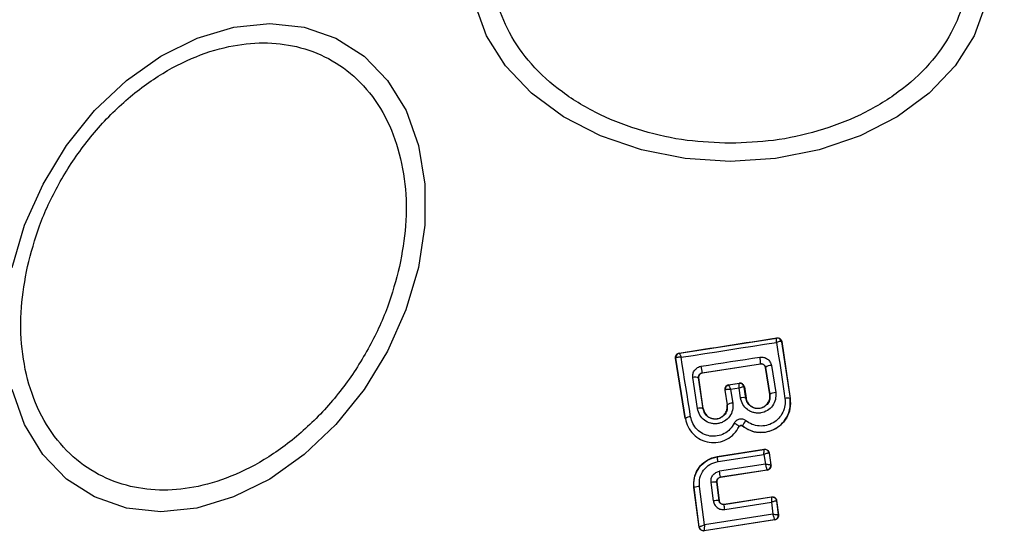
# Model space of a CAD drawing. Units: millimetres. Extents: x 8366 to 30081, y 32740 to 47514.
# Drawn here: x 10441 to 10486, y 36128 to 36151 of the extents above; entities that cross this region are included whole.
import ezdxf

# ---------------------------------------------------------------- set-up
doc = ezdxf.new("R2010")
doc.units = ezdxf.units.MM
doc.header["$LTSCALE"] = 200
doc.layers.add('OTWORY_MONTAŻOWE', color=1, linetype='Continuous')

msp = doc.modelspace()

# ---------------------------------------------------------------- linework, layer by layer
at = {"color": 7, "linetype": 'Continuous', "lineweight": 25}
for p, q in [((10471.024, 36136.313), (10475.419, 36136.997)), ((10475.419, 36136.997), (10475.42, 36136.997)), ((10475.427, 36137.007), (10475.42, 36136.997)), ((10475.648, 36136.83), (10475.643, 36136.836)), ((10475.654, 36136.839), (10475.648, 36136.83)), ((10475.648, 36136.83), (10476.031, 36134.261)), ((10475.654, 36136.839), (10476.038, 36134.262)), ((10471.285, 36133.354), (10470.847, 36136.091)), ((10470.847, 36136.091), (10470.855, 36136.085)), ((10470.855, 36136.085), (10470.861, 36136.096)), ((10471.292, 36133.355), (10470.855, 36136.085)), ((10471.013, 36136.32), (10471.022, 36136.314)), ((10471.022, 36136.314), (10471.024, 36136.313)), ((10472.057, 36135.425), (10474.696, 36135.83)), ((10472.063, 36135.42), (10474.692, 36135.824)), ((10474.692, 36135.824), (10474.696, 36135.83)), ((10474.926, 36135.665), (10474.921, 36135.658)), ((10475.114, 36134.445), (10474.921, 36135.658)), ((10474.926, 36135.665), (10475.12, 36134.446)), ((10475.184, 36135.757), (10475.38, 36134.531)), ((10471.84, 36133.804), (10471.63, 36135.211)), ((10471.887, 36135.198), (10471.885, 36135.229)), ((10472.096, 36133.8), (10471.887, 36135.198)), ((10471.895, 36135.193), (10471.887, 36135.198)), ((10472.102, 36133.802), (10471.895, 36135.193)), ((10472.057, 36135.425), (10472.063, 36135.42)), ((10473.239, 36134.874), (10473.736, 36134.951)), ((10473.239, 36134.874), (10473.248, 36134.867)), ((10473.248, 36134.867), (10473.249, 36134.867)), ((10473.728, 36134.942), (10473.249, 36134.867)), ((10473.72, 36134.735), (10473.336, 36134.675)), ((10473.336, 36134.675), (10473.435, 36134.051)), ((10473.787, 36134.285), (10473.72, 36134.735)), ((10473.728, 36134.942), (10473.729, 36134.942)), ((10473.729, 36134.942), (10473.736, 36134.951)), ((10473.957, 36134.775), (10473.953, 36134.78)), ((10473.963, 36134.783), (10473.957, 36134.775)), ((10474.032, 36134.278), (10473.957, 36134.775)), ((10473.963, 36134.783), (10474.039, 36134.279)), ((10473.073, 36134.645), (10473.181, 36133.968)), ((10473.081, 36134.639), (10473.073, 36134.645)), ((10473.087, 36134.648), (10473.081, 36134.639)), ((10473.081, 36134.639), (10473.188, 36133.969)), ((10474.032, 36134.278), (10474.039, 36134.279)), ((10475.114, 36134.445), (10475.12, 36134.446)), ((10476.031, 36134.261), (10476.038, 36134.262)), ((10472.096, 36133.8), (10472.102, 36133.802)), ((10473.181, 36133.968), (10473.188, 36133.969)), ((10471.285, 36133.354), (10471.292, 36133.355)), ((10473.725, 36132.989), (10473.731, 36132.986)), ((10473.872, 36133.022), (10473.868, 36133.017)), ((10472.725, 36131.632), (10474.857, 36131.965)), ((10472.725, 36131.632), (10472.734, 36131.625)), ((10472.734, 36131.625), (10474.85, 36131.956)), ((10472.769, 36131.406), (10474.848, 36131.731)), ((10474.848, 36131.731), (10474.915, 36131.289)), ((10474.857, 36131.965), (10474.85, 36131.956)), ((10474.85, 36131.956), (10474.85, 36131.956)), ((10475.079, 36131.789), (10475.078, 36131.79)), ((10475.085, 36131.797), (10475.079, 36131.789)), ((10475.079, 36131.789), (10475.16, 36131.251)), ((10475.085, 36131.797), (10475.168, 36131.244)), ((10474.915, 36131.289), (10472.834, 36130.966)), ((10475.16, 36131.251), (10475.16, 36131.25)), ((10475.168, 36131.244), (10475.16, 36131.25)), ((10474.993, 36131.022), (10472.876, 36130.694)), ((10472.876, 36130.694), (10472.882, 36130.689)), ((10475, 36131.017), (10472.882, 36130.689)), ((10474.993, 36131.022), (10474.994, 36131.027)), ((10475, 36131.017), (10474.993, 36131.022)), ((10471.914, 36128.439), (10471.681, 36130.236)), ((10471.681, 36130.236), (10471.689, 36130.23)), ((10471.92, 36128.447), (10471.689, 36130.23)), ((10472.155, 36128.541), (10471.929, 36130.283)), ((10472.559, 36129.624), (10472.454, 36130.463)), ((10472.707, 36130.472), (10472.812, 36129.639)), ((10472.714, 36130.467), (10472.707, 36130.472)), ((10472.714, 36130.467), (10472.817, 36129.646)), ((10473.04, 36129.465), (10475.188, 36129.801)), ((10473.046, 36129.474), (10475.194, 36129.81)), ((10475.194, 36129.81), (10475.188, 36129.801)), ((10472.812, 36129.639), (10472.817, 36129.646)), ((10473.046, 36129.474), (10473.04, 36129.465)), ((10473.077, 36129.233), (10475.187, 36129.563)), ((10475.187, 36129.563), (10475.255, 36129.022)), ((10475.423, 36129.637), (10475.417, 36129.629)), ((10475.417, 36129.629), (10475.498, 36128.992)), ((10475.423, 36129.637), (10475.506, 36128.986)), ((10475.255, 36129.022), (10472.155, 36128.541)), ((10475.498, 36128.992), (10475.498, 36128.992)), ((10475.506, 36128.986), (10475.498, 36128.992)), ((10471.914, 36128.439), (10471.92, 36128.447)), ((10471.92, 36128.447), (10471.92, 36128.447)), ((10475.338, 36128.764), (10472.144, 36128.268)), ((10475.33, 36128.769), (10472.149, 36128.275)), ((10475.33, 36128.769), (10475.331, 36128.771)), ((10475.338, 36128.764), (10475.33, 36128.769)), ((10472.144, 36128.268), (10472.149, 36128.275)), ((10472.149, 36128.275), (10472.149, 36128.276))]:
    msp.add_line(p, q, dxfattribs=at)
at = {"color": 7, "linetype": 'Continuous', "lineweight": 25, "flags": 128}
for points in [[(10473.327, 36144.992), (10471.288, 36145.124), (10469.31, 36145.515), (10467.455, 36146.153), (10465.777, 36147.018), (10464.33, 36148.086), (10463.155, 36149.322), (10462.29, 36150.69), (10461.76, 36152.148)], [(10484.895, 36152.148), (10484.365, 36150.69), (10483.5, 36149.322), (10482.325, 36148.086), (10480.878, 36147.018), (10479.2, 36146.153), (10477.345, 36145.515), (10475.367, 36145.124), (10473.327, 36144.992)], [(10440.808, 36140.189), (10441.376, 36142.109), (10442.207, 36143.97), (10443.274, 36145.717), (10444.546, 36147.296), (10445.984, 36148.658), (10447.545, 36149.764), (10449.18, 36150.578), (10450.84, 36151.077), (10452.475, 36151.245), (10454.036, 36151.077), (10455.473, 36150.578), (10456.745, 36149.764), (10457.812, 36148.658), (10458.643, 36147.296), (10459.21, 36145.717), (10459.498, 36143.97), (10459.498, 36142.109), (10459.21, 36140.189), (10458.642, 36138.27), (10457.811, 36136.408), (10456.744, 36134.662), (10455.472, 36133.083), (10454.034, 36131.72), (10452.473, 36130.615), (10450.838, 36129.801), (10449.178, 36129.302), (10447.543, 36129.134), (10445.982, 36129.302), (10444.545, 36129.801), (10443.273, 36130.615), (10442.206, 36131.72), (10441.376, 36133.083), (10440.808, 36134.662)], [(10471.097, 36136.13), (10471.638, 36136.213), (10472.179, 36136.297), (10472.72, 36136.381), (10473.261, 36136.465), (10473.802, 36136.549), (10474.342, 36136.633), (10474.881, 36136.718), (10475.42, 36136.802)], [(10475.42, 36136.802), (10475.467, 36136.487), (10475.514, 36136.171), (10475.561, 36135.855), (10475.608, 36135.539), (10475.656, 36135.221), (10475.703, 36134.904), (10475.751, 36134.586), (10475.798, 36134.267)], [(10471.528, 36133.434), (10471.474, 36133.772), (10471.42, 36134.111), (10471.366, 36134.449), (10471.312, 36134.786), (10471.259, 36135.123), (10471.205, 36135.459), (10471.151, 36135.795), (10471.097, 36136.13)], [(10472.011, 36135.725), (10472.343, 36135.776), (10472.675, 36135.827), (10473.007, 36135.879), (10473.339, 36135.93), (10473.671, 36135.981), (10474.003, 36136.031), (10474.335, 36136.082), (10474.666, 36136.133)]]:
    msp.add_lwpolyline(points, dxfattribs=at)
at = {"color": 7, "linetype": 'Continuous', "lineweight": 25}
for centre, radius, start, end in [((10473.327, 36126.726), 41.55, 0, 180), ((10475.447, 36136.799), 0.2, 10.5945, 98.1122), ((10475.45, 36136.799), 0.2, 8.8303, 98.7383), ((10471.053, 36136.116), 0.2, 98.8303, 188.7383), ((10471.058, 36136.118), 0.198, 99.9271, 186.4055), ((10473.412, 36135.855), 1.285, 358.8922, 12.4978), ((10424.532, 36128.304), 48.055, 8.5213, 8.8837), ((10475.18, 36135.359), 0.397, 89.4406, 129.7501), ((10471.742, 36134.858), 0.37, 66.9052, 107.6269), ((10473.279, 36134.669), 0.2, 98.8303, 188.7383), ((10473.284, 36134.672), 0.198, 99.9844, 186.9038), ((10473.756, 36134.744), 0.199, 10.2608, 98.0739), ((10473.76, 36134.744), 0.2, 8.8303, 98.7383), ((10473.899, 36133.906), 0.395, 70.4063, 106.4174), ((10475.383, 36134.08), 0.451, 90.4807, 125.66), ((10475.904, 36133.897), 0.385, 70.7862, 105.9259), ((10471.962, 36133.395), 0.427, 71.707, 106.5396), ((10473.442, 36133.614), 0.437, 90.9174, 125.6066), ((10471.539, 36133.004), 0.429, 91.4377, 125.1174), ((10474.71, 36132.614), 0.931, 136.5576, 154.065), ((10458.806, 36129.282), 14.123, 8.6513, 9.5516), ((10474.88, 36131.758), 0.2, 9.158, 98.6049), ((10474.962, 36131.22), 0.2, 278.8987, 8.6753), ((10474.962, 36131.223), 0.199, 279.1897, 7.9463), ((10453.981, 36127.959), 19.092, 8.2355, 9.0617), ((10471.968, 36129.534), 0.75, 93.0259, 111.859), ((10472.608, 36129.719), 0.76, 82.554, 101.7487), ((10472.74, 36128.675), 0.966, 85.7634, 100.8078), ((10454.675, 36126.423), 18.615, 8.6826, 9.4058), ((10475.299, 36128.967), 0.2, 278.8973, 7.2475), ((10475.299, 36128.968), 0.2, 279.1448, 6.868), ((10472.119, 36128.474), 0.2, 187.5851, 278.7054)]:
    msp.add_arc(centre, radius, start, end, dxfattribs=at)
for points, knots in [([(10473.327, 36145.818), (10472.671, 36145.844), (10471.32, 36145.897), (10469.315, 36146.338), (10467.388, 36147.07), (10465.667, 36148.101), (10464.27, 36149.369), (10463.271, 36150.791), (10462.695, 36152.269), (10462.511, 36153.749), (10462.695, 36155.229), (10463.271, 36156.707), (10464.27, 36158.128), (10465.667, 36159.396), (10467.388, 36160.428), (10469.315, 36161.159), (10471.32, 36161.6), (10472.671, 36161.653), (10473.327, 36161.679)], [0, 0, 0, 0, 0.058258, 0.120006, 0.18432, 0.25, 0.31568, 0.379994, 0.441742, 0.5, 0.558258, 0.620006, 0.68432, 0.75, 0.81568, 0.879994, 0.941742, 1, 1, 1, 1]), ([(10473.327, 36161.679), (10473.984, 36161.653), (10475.335, 36161.6), (10477.34, 36161.159), (10479.267, 36160.428), (10480.988, 36159.396), (10482.385, 36158.128), (10483.384, 36156.707), (10483.96, 36155.229), (10484.144, 36153.749), (10483.96, 36152.269), (10483.384, 36150.791), (10482.385, 36149.369), (10480.988, 36148.101), (10479.267, 36147.07), (10477.34, 36146.338), (10475.335, 36145.897), (10473.984, 36145.844), (10473.327, 36145.818)], [0, 0, 0, 0, 0.058258, 0.120006, 0.18432, 0.25, 0.31568, 0.379994, 0.441742, 0.5, 0.558258, 0.620006, 0.68432, 0.75, 0.81568, 0.879994, 0.941742, 1, 1, 1, 1]), ([(10441.5, 36140.238), (10441.665, 36140.855), (10442.005, 36142.127), (10442.895, 36144.014), (10444.077, 36145.828), (10445.534, 36147.447), (10447.174, 36148.763), (10448.894, 36149.703), (10450.586, 36150.245), (10452.197, 36150.418), (10453.731, 36150.245), (10455.18, 36149.703), (10456.48, 36148.763), (10457.534, 36147.447), (10458.269, 36145.828), (10458.641, 36144.014), (10458.689, 36142.127), (10458.462, 36140.855), (10458.351, 36140.238)], [0, 0, 0, 0, 0.058258, 0.120006, 0.18432, 0.25, 0.31568, 0.379994, 0.441742, 0.5, 0.558258, 0.620006, 0.68432, 0.75, 0.81568, 0.879994, 0.941742, 1, 1, 1, 1]), ([(10458.351, 36140.238), (10458.186, 36139.62), (10457.846, 36138.348), (10456.956, 36136.461), (10455.774, 36134.647), (10454.317, 36133.028), (10452.677, 36131.713), (10450.957, 36130.773), (10449.265, 36130.23), (10447.654, 36130.057), (10446.12, 36130.23), (10444.671, 36130.773), (10443.371, 36131.713), (10442.317, 36133.028), (10441.582, 36134.647), (10441.21, 36136.461), (10441.162, 36138.348), (10441.389, 36139.62), (10441.5, 36140.238)], [0, 0, 0, 0, 0.058258, 0.1200057, 0.1843204, 0.25, 0.3156796, 0.3799943, 0.441742, 0.5, 0.558258, 0.6200057, 0.6843204, 0.75, 0.8156796, 0.8799943, 0.941742, 1, 1, 1, 1]), ([(10471.013, 36136.32), (10471.749, 36136.434), (10473.222, 36136.661), (10474.691, 36136.891), (10475.427, 36137.007)], [0, 0, 0, 0, 0.499222, 1, 1, 1, 1]), ([(10475.42, 36136.802), (10475.421, 36136.833), (10475.423, 36136.885), (10475.423, 36136.946), (10475.422, 36136.987), (10475.42, 36136.994), (10475.419, 36136.997)], [0, 0, 0, 0, 0.290807, 0.500196, 0.760068, 1, 1, 1, 1]), ([(10475.427, 36137.007), (10475.437, 36137.008), (10475.468, 36137.011), (10475.522, 36137.002), (10475.58, 36136.971), (10475.625, 36136.923), (10475.647, 36136.876), (10475.653, 36136.847), (10475.654, 36136.839)], [0, 0, 0, 0, 0.097285, 0.301598, 0.505906, 0.711014, 0.921807, 1, 1, 1, 1]), ([(10475.643, 36136.836), (10475.636, 36136.839), (10475.62, 36136.845), (10475.57, 36136.841), (10475.503, 36136.828), (10475.451, 36136.811), (10475.42, 36136.802)], [0, 0, 0, 0, 0.239916, 0.499804, 0.709195, 1, 1, 1, 1]), ([(10470.847, 36136.091), (10470.846, 36136.114), (10470.843, 36136.161), (10470.869, 36136.227), (10470.914, 36136.28), (10470.965, 36136.31), (10471, 36136.318), (10471.013, 36136.32)], [0, 0, 0, 0, 0.223062, 0.446311, 0.664429, 0.87498, 1, 1, 1, 1]), ([(10471.097, 36136.13), (10471.065, 36136.13), (10471.01, 36136.13), (10470.939, 36136.123), (10470.885, 36136.112), (10470.869, 36136.101), (10470.861, 36136.096)], [0, 0, 0, 0, 0.290724, 0.500191, 0.760028, 1, 1, 1, 1]), ([(10471.024, 36136.313), (10471.026, 36136.311), (10471.029, 36136.305), (10471.045, 36136.266), (10471.068, 36136.208), (10471.086, 36136.159), (10471.097, 36136.13)], [0, 0, 0, 0, 0.239947, 0.499809, 0.709191, 1, 1, 1, 1]), ([(10474.666, 36136.133), (10474.696, 36136.136), (10474.755, 36136.141), (10474.874, 36136.122), (10475.011, 36136.059), (10475.136, 36135.926), (10475.168, 36135.813), (10475.184, 36135.757)], [0, 0, 0, 0, 0.125109, 0.251686, 0.500758, 0.749593, 1, 1, 1, 1]), ([(10471.63, 36135.211), (10471.628, 36135.27), (10471.624, 36135.388), (10471.704, 36135.552), (10471.816, 36135.653), (10471.923, 36135.706), (10471.982, 36135.719), (10472.011, 36135.725)], [0, 0, 0, 0, 0.2506196, 0.4996837, 0.7485536, 0.8750495, 1, 1, 1, 1]), ([(10474.921, 36135.658), (10474.915, 36135.68), (10474.903, 36135.723), (10474.859, 36135.777), (10474.801, 36135.814), (10474.742, 36135.828), (10474.706, 36135.825), (10474.692, 36135.824)], [0, 0, 0, 0, 0.2185, 0.437095, 0.653165, 0.865594, 1, 1, 1, 1]), ([(10474.696, 36135.83), (10474.71, 36135.831), (10474.736, 36135.834), (10474.776, 36135.827), (10474.814, 36135.814), (10474.858, 36135.788), (10474.904, 36135.739), (10474.918, 36135.691), (10474.926, 36135.665)], [0, 0, 0, 0, 0.124493, 0.246497, 0.371073, 0.498974, 0.72771, 1, 1, 1, 1]), ([(10471.885, 36135.229), (10471.888, 36135.255), (10471.894, 36135.301), (10471.933, 36135.361), (10471.986, 36135.406), (10472.034, 36135.419), (10472.057, 36135.425)], [0, 0, 0, 0, 0.291879, 0.500309, 0.761768, 1, 1, 1, 1]), ([(10472.063, 36135.42), (10472.041, 36135.414), (10471.998, 36135.403), (10471.944, 36135.361), (10471.906, 36135.305), (10471.894, 36135.256), (10471.892, 36135.218), (10471.894, 36135.203), (10471.895, 36135.193)], [0, 0, 0, 0, 0.210848, 0.421617, 0.634505, 0.850928, 0.901398, 1, 1, 1, 1]), ([(10473.239, 36134.874), (10473.217, 36134.868), (10473.174, 36134.857), (10473.121, 36134.815), (10473.085, 36134.759), (10473.068, 36134.699), (10473.072, 36134.661), (10473.073, 36134.645)], [0, 0, 0, 0, 0.208578, 0.417079, 0.627797, 0.843234, 1, 1, 1, 1]), ([(10473.336, 36134.675), (10473.303, 36134.675), (10473.245, 36134.677), (10473.17, 36134.671), (10473.113, 36134.662), (10473.095, 36134.652), (10473.087, 36134.648)], [0, 0, 0, 0, 0.28985, 0.500326, 0.759472, 1, 1, 1, 1]), ([(10473.249, 36134.867), (10473.252, 36134.864), (10473.259, 36134.858), (10473.278, 36134.817), (10473.304, 36134.757), (10473.324, 36134.705), (10473.336, 36134.675)], [0, 0, 0, 0, 0.240441, 0.500095, 0.709473, 1, 1, 1, 1]), ([(10473.72, 36134.735), (10473.721, 36134.767), (10473.724, 36134.821), (10473.727, 36134.887), (10473.728, 36134.931), (10473.728, 36134.938), (10473.728, 36134.942)], [0, 0, 0, 0, 0.289971, 0.498955, 0.759139, 1, 1, 1, 1]), ([(10473.953, 36134.78), (10473.945, 36134.782), (10473.929, 36134.786), (10473.876, 36134.779), (10473.805, 36134.763), (10473.751, 36134.745), (10473.72, 36134.735)], [0, 0, 0, 0, 0.240844, 0.501045, 0.71003, 1, 1, 1, 1]), ([(10473.963, 36134.783), (10473.958, 36134.805), (10473.947, 36134.85), (10473.903, 36134.904), (10473.845, 36134.941), (10473.796, 36134.953), (10473.76, 36134.954), (10473.746, 36134.952), (10473.736, 36134.951)], [0, 0, 0, 0, 0.2194896, 0.4391334, 0.6547673, 0.8652452, 0.9027413, 1, 1, 1, 1]), ([(10475.38, 36134.531), (10475.384, 36134.425), (10475.393, 36134.214), (10475.254, 36133.921), (10475.019, 36133.702), (10474.764, 36133.606), (10474.551, 36133.594), (10474.392, 36133.618), (10474.24, 36133.67), (10474.057, 36133.779), (10473.87, 36133.979), (10473.815, 36134.183), (10473.787, 36134.285)], [0, 0, 0, 0, 0.125095, 0.25007, 0.375024, 0.499881, 0.56196, 0.625125, 0.688256, 0.75041, 0.875153, 1, 1, 1, 1]), ([(10476.038, 36134.262), (10476.046, 36134.108), (10476.061, 36133.799), (10475.885, 36133.362), (10475.583, 36133.008), (10475.178, 36132.777), (10474.725, 36132.696), (10474.259, 36132.763), (10474, 36132.931), (10473.868, 36133.017)], [0, 0, 0, 0, 0.1443087, 0.2885921, 0.4327235, 0.5755069, 0.7150234, 0.8550056, 1, 1, 1, 1]), ([(10473.872, 36133.022), (10473.984, 36132.947), (10474.208, 36132.797), (10474.61, 36132.71), (10475.015, 36132.741), (10475.394, 36132.891), (10475.709, 36133.145), (10475.932, 36133.478), (10476.055, 36133.863), (10476.039, 36134.128), (10476.031, 36134.261)], [0, 0, 0, 0, 0.1251026, 0.2504905, 0.3759181, 0.5011827, 0.626163, 0.7509841, 0.8754488, 1, 1, 1, 1]), ([(10475.12, 36134.446), (10475.123, 36134.374), (10475.129, 36134.23), (10475.036, 36134.029), (10474.901, 36133.904), (10474.77, 36133.839), (10474.664, 36133.811), (10474.554, 36133.805), (10474.445, 36133.82), (10474.341, 36133.857), (10474.215, 36133.931), (10474.089, 36134.07), (10474.051, 36134.209), (10474.032, 36134.278)], [0, 0, 0, 0, 0.126113, 0.251649, 0.376844, 0.439976, 0.501732, 0.563381, 0.625943, 0.688408, 0.750297, 0.874684, 1, 1, 1, 1]), ([(10475.798, 36134.267), (10475.805, 36134.159), (10475.819, 36133.942), (10475.718, 36133.628), (10475.534, 36133.356), (10475.277, 36133.148), (10474.968, 36133.026), (10474.636, 36133), (10474.308, 36133.071), (10474.125, 36133.194), (10474.034, 36133.255)], [0, 0, 0, 0, 0.124851, 0.249846, 0.375021, 0.499966, 0.624981, 0.750191, 0.875188, 1, 1, 1, 1]), ([(10474.039, 36134.279), (10474.054, 36134.219), (10474.085, 36134.099), (10474.204, 36133.949), (10474.362, 36133.849), (10474.543, 36133.807), (10474.725, 36133.826), (10474.891, 36133.905), (10475.024, 36134.031), (10475.106, 36134.198), (10475.127, 36134.343), (10475.117, 36134.425), (10475.114, 36134.445)], [0, 0, 0, 0, 0.1089891, 0.2178799, 0.3266877, 0.4297254, 0.536539, 0.6385913, 0.746723, 0.8543594, 0.9626546, 1, 1, 1, 1]), ([(10473.435, 36134.051), (10473.44, 36133.945), (10473.449, 36133.733), (10473.308, 36133.438), (10473.109, 36133.255), (10472.917, 36133.161), (10472.762, 36133.121), (10472.602, 36133.113), (10472.391, 36133.144), (10472.145, 36133.259), (10471.923, 36133.498), (10471.868, 36133.702), (10471.84, 36133.804)], [0, 0, 0, 0, 0.125086, 0.250107, 0.375019, 0.438158, 0.500469, 0.562492, 0.625655, 0.750359, 0.875119, 1, 1, 1, 1]), ([(10473.188, 36133.969), (10473.19, 36133.897), (10473.196, 36133.752), (10473.102, 36133.55), (10472.965, 36133.424), (10472.833, 36133.36), (10472.727, 36133.331), (10472.617, 36133.326), (10472.508, 36133.342), (10472.404, 36133.379), (10472.279, 36133.454), (10472.153, 36133.592), (10472.115, 36133.731), (10472.096, 36133.8)], [0, 0, 0, 0, 0.1260247, 0.2511429, 0.3757984, 0.4386806, 0.5003402, 0.5619957, 0.6247248, 0.6873527, 0.7495316, 0.8744063, 1, 1, 1, 1]), ([(10472.102, 36133.802), (10472.118, 36133.741), (10472.149, 36133.62), (10472.269, 36133.47), (10472.427, 36133.37), (10472.61, 36133.328), (10472.794, 36133.347), (10472.96, 36133.428), (10473.093, 36133.556), (10473.173, 36133.723), (10473.193, 36133.866), (10473.184, 36133.947), (10473.181, 36133.968)], [0, 0, 0, 0, 0.1093282, 0.2186248, 0.3276266, 0.4322696, 0.5401801, 0.6421028, 0.7495757, 0.8556599, 0.9629112, 1, 1, 1, 1]), ([(10471.292, 36133.355), (10471.325, 36133.224), (10471.392, 36132.961), (10471.641, 36132.629), (10471.974, 36132.387), (10472.368, 36132.26), (10472.784, 36132.263), (10473.175, 36132.396), (10473.513, 36132.641), (10473.654, 36132.873), (10473.725, 36132.989)], [0, 0, 0, 0, 0.125102, 0.249872, 0.374799, 0.499973, 0.625036, 0.750327, 0.875275, 1, 1, 1, 1]), ([(10473.501, 36133.137), (10473.444, 36133.042), (10473.329, 36132.854), (10473.055, 36132.656), (10472.738, 36132.549), (10472.401, 36132.545), (10472.081, 36132.649), (10471.811, 36132.844), (10471.61, 36133.114), (10471.556, 36133.327), (10471.528, 36133.434)], [0, 0, 0, 0, 0.125061, 0.249695, 0.374743, 0.499542, 0.624568, 0.749533, 0.874376, 1, 1, 1, 1]), ([(10474.034, 36133.255), (10474.012, 36133.27), (10473.969, 36133.3), (10473.894, 36133.325), (10473.816, 36133.335), (10473.738, 36133.326), (10473.664, 36133.301), (10473.597, 36133.259), (10473.54, 36133.204), (10473.514, 36133.159), (10473.501, 36133.137)], [0, 0, 0, 0, 0.1244789, 0.250521, 0.3759633, 0.4995285, 0.6231798, 0.7489626, 0.8753089, 1, 1, 1, 1]), ([(10473.725, 36132.989), (10473.723, 36132.995), (10473.72, 36133.004), (10473.693, 36133.027), (10473.664, 36133.047), (10473.628, 36133.069), (10473.575, 36133.1), (10473.53, 36133.122), (10473.501, 36133.137)], [0, 0, 0, 0, 0.238938, 0.368027, 0.5, 0.631973, 0.761062, 1, 1, 1, 1]), ([(10473.725, 36132.989), (10473.728, 36132.995), (10473.736, 36133.007), (10473.752, 36133.022), (10473.77, 36133.034), (10473.79, 36133.041), (10473.812, 36133.043), (10473.834, 36133.04), (10473.855, 36133.034), (10473.866, 36133.026), (10473.872, 36133.022)], [0, 0, 0, 0, 0.132325, 0.264203, 0.392272, 0.513332, 0.63193, 0.753647, 0.876882, 1, 1, 1, 1]), ([(10473.868, 36133.017), (10473.86, 36133.022), (10473.843, 36133.033), (10473.813, 36133.039), (10473.783, 36133.034), (10473.756, 36133.019), (10473.739, 36133.002), (10473.732, 36132.99), (10473.731, 36132.986)], [0, 0, 0, 0, 0.183612, 0.368231, 0.558549, 0.739385, 0.929186, 1, 1, 1, 1]), ([(10471.681, 36130.236), (10471.677, 36130.378), (10471.668, 36130.662), (10471.835, 36131.063), (10472.115, 36131.384), (10472.434, 36131.569), (10472.648, 36131.615), (10472.725, 36131.632)], [0, 0, 0, 0, 0.2200333, 0.4401036, 0.6591979, 0.8768342, 1, 1, 1, 1]), ([(10471.689, 36130.23), (10471.683, 36130.314), (10471.671, 36130.484), (10471.731, 36130.805), (10471.912, 36131.167), (10472.27, 36131.499), (10472.579, 36131.583), (10472.734, 36131.625)], [0, 0, 0, 0, 0.13084, 0.266111, 0.505567, 0.752525, 1, 1, 1, 1]), ([(10474.848, 36131.731), (10474.849, 36131.758), (10474.851, 36131.811), (10474.853, 36131.883), (10474.853, 36131.929), (10474.852, 36131.952), (10474.851, 36131.955), (10474.85, 36131.956)], [0, 0, 0, 0, 0.22171, 0.453606, 0.70912, 0.850498, 1, 1, 1, 1]), ([(10475.078, 36131.79), (10475.075, 36131.791), (10475.069, 36131.793), (10475.043, 36131.79), (10474.996, 36131.779), (10474.925, 36131.758), (10474.873, 36131.74), (10474.848, 36131.731)], [0, 0, 0, 0, 0.1495015, 0.29088, 0.5463943, 0.7782907, 1, 1, 1, 1]), ([(10474.857, 36131.965), (10474.879, 36131.966), (10474.924, 36131.969), (10474.988, 36131.945), (10475.04, 36131.902), (10475.073, 36131.85), (10475.081, 36131.813), (10475.085, 36131.797)], [0, 0, 0, 0, 0.21178, 0.4236, 0.634688, 0.846486, 1, 1, 1, 1]), ([(10471.929, 36130.283), (10471.926, 36130.413), (10471.922, 36130.673), (10472.101, 36131.028), (10472.391, 36131.301), (10472.643, 36131.371), (10472.769, 36131.406)], [0, 0, 0, 0, 0.250057, 0.499912, 0.749314, 1, 1, 1, 1]), ([(10474.994, 36131.027), (10474.994, 36131.031), (10474.993, 36131.04), (10474.986, 36131.074), (10474.97, 36131.13), (10474.944, 36131.209), (10474.924, 36131.263), (10474.915, 36131.289)], [0, 0, 0, 0, 0.1491091, 0.290888, 0.5470434, 0.7787798, 1, 1, 1, 1]), ([(10474.915, 36131.289), (10474.943, 36131.287), (10474.999, 36131.284), (10475.077, 36131.275), (10475.128, 36131.265), (10475.154, 36131.257), (10475.158, 36131.253), (10475.16, 36131.251)], [0, 0, 0, 0, 0.221221, 0.452956, 0.709111, 0.85089, 1, 1, 1, 1]), ([(10475.168, 36131.244), (10475.169, 36131.222), (10475.171, 36131.177), (10475.146, 36131.112), (10475.102, 36131.06), (10475.05, 36131.028), (10475.014, 36131.02), (10475, 36131.017)], [0, 0, 0, 0, 0.215481, 0.430928, 0.647159, 0.8638, 1, 1, 1, 1]), ([(10472.454, 36130.463), (10472.453, 36130.521), (10472.452, 36130.638), (10472.533, 36130.797), (10472.664, 36130.919), (10472.777, 36130.951), (10472.834, 36130.966)], [0, 0, 0, 0, 0.25078, 0.500217, 0.749451, 1, 1, 1, 1]), ([(10472.707, 36130.472), (10472.706, 36130.498), (10472.706, 36130.549), (10472.737, 36130.61), (10472.774, 36130.648), (10472.816, 36130.679), (10472.852, 36130.688), (10472.876, 36130.694)], [0, 0, 0, 0, 0.250458, 0.500645, 0.638999, 0.768472, 1, 1, 1, 1]), ([(10472.882, 36130.689), (10472.86, 36130.683), (10472.817, 36130.672), (10472.763, 36130.629), (10472.726, 36130.572), (10472.711, 36130.515), (10472.713, 36130.479), (10472.714, 36130.467)], [0, 0, 0, 0, 0.218281, 0.436546, 0.655209, 0.874319, 1, 1, 1, 1]), ([(10475.188, 36129.801), (10475.188, 36129.801), (10475.188, 36129.801), (10475.188, 36129.801), (10475.188, 36129.801), (10475.188, 36129.801), (10475.19, 36129.8), (10475.191, 36129.789), (10475.192, 36129.768), (10475.192, 36129.755), (10475.192, 36129.747), (10475.192, 36129.737), (10475.192, 36129.71), (10475.191, 36129.655), (10475.188, 36129.593), (10475.187, 36129.563)], [0, 0, 0, 0, 0.0000619, 0.0006176, 0.0022215, 0.0083819, 0.0324187, 0.2503874, 0.3754028, 0.3821252, 0.4378257, 0.4775368, 0.5001505, 0.757541, 1, 1, 1, 1]), ([(10475.194, 36129.81), (10475.217, 36129.811), (10475.262, 36129.814), (10475.326, 36129.789), (10475.378, 36129.746), (10475.412, 36129.693), (10475.42, 36129.654), (10475.423, 36129.637)], [0, 0, 0, 0, 0.210434, 0.420904, 0.630571, 0.83996, 1, 1, 1, 1]), ([(10472.559, 36129.624), (10472.574, 36129.565), (10472.603, 36129.448), (10472.708, 36129.333), (10472.81, 36129.27), (10472.896, 36129.24), (10472.987, 36129.225), (10473.047, 36129.23), (10473.077, 36129.233)], [0, 0, 0, 0, 0.250052, 0.498536, 0.622824, 0.748508, 0.874983, 1, 1, 1, 1]), ([(10473.04, 36129.465), (10473.027, 36129.464), (10473, 36129.462), (10472.961, 36129.468), (10472.923, 36129.481), (10472.879, 36129.508), (10472.844, 36129.547), (10472.82, 36129.595), (10472.814, 36129.624), (10472.812, 36129.639)], [0, 0, 0, 0, 0.123196, 0.247082, 0.371908, 0.497913, 0.726336, 0.857596, 1, 1, 1, 1]), ([(10472.817, 36129.646), (10472.822, 36129.624), (10472.832, 36129.58), (10472.874, 36129.525), (10472.931, 36129.486), (10472.991, 36129.469), (10473.03, 36129.472), (10473.046, 36129.474)], [0, 0, 0, 0, 0.212113, 0.424255, 0.635646, 0.84601, 1, 1, 1, 1]), ([(10475.417, 36129.629), (10475.415, 36129.63), (10475.411, 36129.63), (10475.387, 36129.625), (10475.339, 36129.612), (10475.266, 36129.59), (10475.213, 36129.572), (10475.187, 36129.563)], [0, 0, 0, 0, 0.150751, 0.293359, 0.549375, 0.780064, 1, 1, 1, 1]), ([(10475.331, 36128.771), (10475.331, 36128.775), (10475.331, 36128.782), (10475.324, 36128.812), (10475.309, 36128.865), (10475.284, 36128.942), (10475.265, 36128.996), (10475.255, 36129.022)], [0, 0, 0, 0, 0.148333, 0.289687, 0.545864, 0.778114, 1, 1, 1, 1]), ([(10475.255, 36129.022), (10475.283, 36129.02), (10475.34, 36129.016), (10475.417, 36129.008), (10475.467, 36129.001), (10475.492, 36128.996), (10475.496, 36128.993), (10475.498, 36128.992)], [0, 0, 0, 0, 0.221886, 0.454136, 0.710312, 0.851666, 1, 1, 1, 1]), ([(10475.506, 36128.986), (10475.506, 36128.964), (10475.508, 36128.918), (10475.481, 36128.855), (10475.436, 36128.804), (10475.385, 36128.774), (10475.35, 36128.766), (10475.338, 36128.764)], [0, 0, 0, 0, 0.217915, 0.435811, 0.654213, 0.873324, 1, 1, 1, 1]), ([(10472.144, 36128.268), (10472.121, 36128.266), (10472.076, 36128.264), (10472.011, 36128.289), (10471.959, 36128.332), (10471.925, 36128.385), (10471.918, 36128.423), (10471.914, 36128.439)], [0, 0, 0, 0, 0.211487, 0.422972, 0.634473, 0.845815, 1, 1, 1, 1]), ([(10471.92, 36128.447), (10471.922, 36128.449), (10471.925, 36128.452), (10471.95, 36128.464), (10471.999, 36128.484), (10472.074, 36128.512), (10472.128, 36128.531), (10472.155, 36128.541)], [0, 0, 0, 0, 0.150631, 0.293665, 0.550305, 0.780798, 1, 1, 1, 1]), ([(10472.155, 36128.541), (10472.153, 36128.512), (10472.151, 36128.455), (10472.148, 36128.372), (10472.147, 36128.316), (10472.148, 36128.285), (10472.149, 36128.279), (10472.149, 36128.276)], [0, 0, 0, 0, 0.219202, 0.449695, 0.706335, 0.849369, 1, 1, 1, 1])]:
    msp.add_open_spline(points, degree=3, knots=knots, dxfattribs=at)
msp.add_open_spline([(10475.188, 36129.801), (10475.215, 36129.802), (10475.268, 36129.804), (10475.342, 36129.767), (10475.398, 36129.707), (10475.411, 36129.655), (10475.417, 36129.629)], degree=3, dxfattribs=at)
at = {"layer": 'OTWORY_MONTAŻOWE'}
msp.add_circle((10473.623, 36127.198), 200, dxfattribs=at)

doc.saveas('drawing.dxf')
